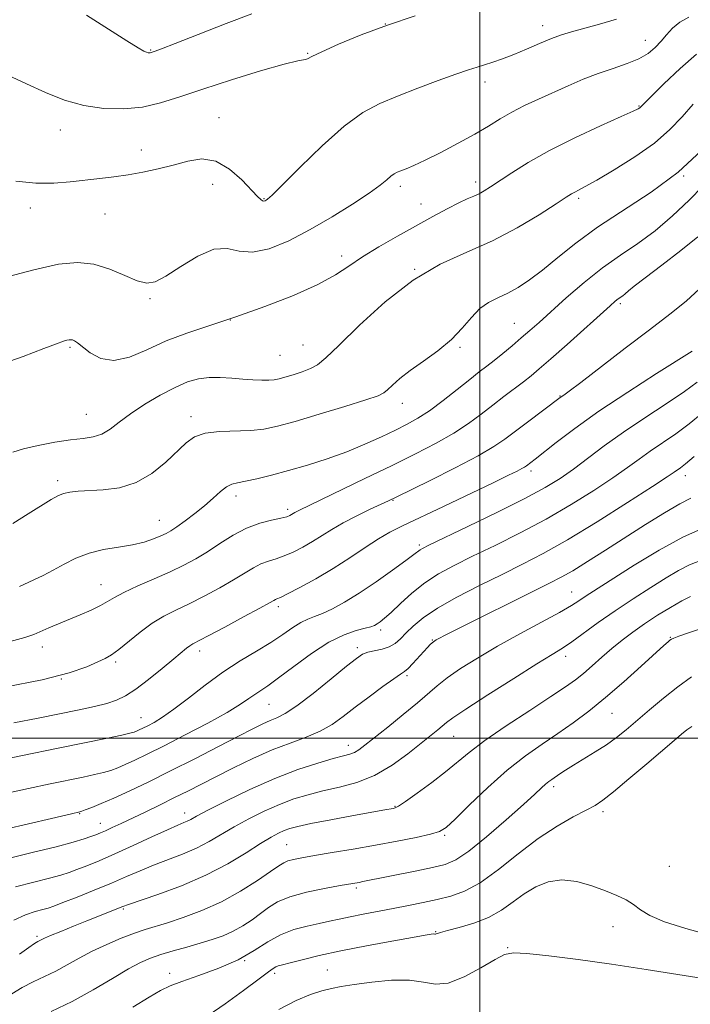
# Model space of a CAD drawing. Extents: x 2112300 to 2115200, y 362300 to 365200.
# Drawn here: x 2113882 to 2114054, y 363932 to 364184 of the extents above; entities that cross this region are included whole.
import ezdxf

# ---------------------------------------------------------------- set-up
doc = ezdxf.new("R2010")
doc.units = 0
doc.header["$MEASUREMENT"] = 0
for name, color, linetype, lineweight in [('32000', 7, 'Continuous', 0), ('DTM SPOT ELEVATION', 2, 'Continuous', 13), ('INDEX CONTOUR', 41, 'Continuous', 13), ('INTERMEDIATE CONTOUR', 44, 'Continuous', 0)]:
    doc.layers.add(name, color=color, linetype=linetype, lineweight=lineweight)

msp = doc.modelspace()

# ---------------------------------------------------------------- linework, layer by layer
at = {"layer": '32000', "flags": 128}
for points in [[(2114000, 362500), (2114000, 365000)], [(2112500, 364000), (2115000, 364000)]]:
    msp.add_lwpolyline(points, dxfattribs=at)
at = {"layer": 'DTM SPOT ELEVATION'}
for p in [(2113975.87, 364182.81, 928), (2114016.08, 364182.39, 929.4), (2114042.38, 364178.59, 931.2), (2113915.74, 364176.12, 925.9), (2113955.99, 364175.23, 927.9), (2114001.37, 364167.91, 930.5), (2114040.79, 364161.78, 933.9), (2113933.27, 364158.84, 929.3), (2113892.66, 364155.68, 928.7), (2113913.36, 364150.5, 929.4), (2114052.24, 364143.89, 938), (2113931.66, 364141.75, 930.7), (2113979.66, 364141.28, 932.4), (2113998.96, 364142.37, 933.5), (2114025.29, 364138.18, 936.3), (2113884.99, 364135.7, 930.5), (2113944.75, 364138.04, 929.9), (2113984.95, 364136.73, 933.1), (2113904.11, 364134.13, 930.9), (2113964.63, 364123.42, 933.5), (2113983.38, 364120.01, 936), (2113915.58, 364112.47, 932.2), (2114036.01, 364111.22, 942.3), (2113936.16, 364107.01, 934), (2114008.9, 364106.22, 939.1), (2113954.76, 364100.67, 935.2), (2113895.16, 364100.03, 934.2), (2113948.84, 364098.03, 935), (2113994.97, 364100.02, 938.2), (2113980.15, 364085.73, 938.6), (2114020.51, 364087.61, 943.9), (2113899.29, 364082.88, 935.1), (2113926.06, 364082.27, 937.5), (2114013.09, 364068.37, 946.4), (2113892, 364065.93, 937.6), (2114052.63, 364067.21, 952.6), (2113937.58, 364061.97, 940.5), (2113977.8, 364060.85, 944.1), (2113950.8, 364058.61, 941.6), (2113918.02, 364055.73, 939.2), (2113984.54, 364049.49, 947.7), (2113903.04, 364039.3, 941.2), (2114023.55, 364037.47, 955.2), (2113948.44, 364033.66, 946.4), (2113974.67, 364027.72, 950.4), (2113987.88, 364025.14, 953.9), (2114048.77, 364025.85, 961.9), (2113888.04, 364023.38, 942.6), (2113928.3, 364022.34, 946.5), (2113968.68, 364023.21, 951.6), (2114022.01, 364020.97, 958.5), (2113906.82, 364019.48, 944.3), (2113892.9, 364015.13, 944), (2113981.42, 364016, 954.3), (2113946.08, 364008.68, 950.9), (2113913.33, 364005.25, 947.2), (2114033.88, 364006.37, 962.9), (2113993.37, 364000.53, 958.9), (2113966.35, 363998.16, 955.4), (2114018.9, 363987.61, 964.4), (2113978.31, 363982.56, 959.9), (2113897.58, 363980.72, 952.1), (2113924.44, 363980.89, 955.4), (2114031.55, 363981.2, 966.4), (2113902.91, 363978.2, 953.3), (2113991.01, 363975.2, 962.2), (2113950.62, 363972.76, 961.1), (2114048.57, 363967.21, 966.9), (2113968.42, 363961.69, 964.3), (2113908.76, 363956.28, 960.2), (2114034.09, 363951.76, 968.7), (2113886.67, 363949.35, 959.7), (2113988.71, 363950.54, 967.9), (2114007.16, 363946.39, 969.9), (2113939.87, 363943.1, 966), (2113920.62, 363939.86, 965.5), (2113947.55, 363939.86, 968.4), (2113960.99, 363940.67, 969.1)]:
    msp.add_point(p, dxfattribs=at)
at = {"layer": 'INDEX CONTOUR'}
for points in [[(2114035.031, 364184.024, 930), (2114030.662, 364182.693, 930), (2114023.511, 364180.745, 930), (2114020.976, 364179.972, 930), (2114018.4, 364179.031, 930), (2114015.338, 364177.762, 930), (2114011.994, 364176.326, 930), (2114008.733, 364174.965, 930), (2114005.854, 364173.869, 930), (2114003.378, 364173.021, 930), (2114001.253, 364172.353, 930), (2113999.336, 364171.767, 930), (2113997.098, 364171.048, 930), (2113993.912, 364169.946, 930), (2113989.396, 364168.306, 930), (2113984.132, 364166.336, 930), (2113978.946, 364164.335, 930), (2113974.411, 364162.434, 930), (2113970.095, 364160.094, 930), (2113965.314, 364156.608, 930), (2113959.686, 364151.619, 930), (2113954.036, 364146.16, 930), (2113949.487, 364141.616, 930), (2113946.855, 364139.013, 930), (2113945.711, 364137.949, 930), (2113945.316, 364137.665, 930), (2113945.048, 364137.536, 930), (2113944.762, 364137.479, 930), (2113944.43, 364137.545, 930), (2113943.975, 364137.833, 930), (2113943.13, 364138.629, 930), (2113939.109, 364142.86, 930), (2113935.957, 364145.658, 930), (2113932.463, 364147.691, 930), (2113928.902, 364148.254, 930), (2113925.286, 364147.708, 930), (2113921.558, 364146.682, 930), (2113917.696, 364145.7, 930), (2113913.794, 364144.871, 930), (2113909.979, 364144.203, 930), (2113906.33, 364143.687, 930), (2113902.747, 364143.256, 930), (2113895.194, 364142.376, 930), (2113890.983, 364142.048, 930), (2113886.357, 364142.048, 930), (2113881.265, 364142.587, 930)], [(2114057.149, 364141.299, 940), (2114053.579, 364137.707, 940), (2114049.364, 364133.695, 940), (2114044.894, 364129.86, 940), (2114040.472, 364126.618, 940), (2114036.044, 364123.643, 940), (2114031.47, 364120.423, 940), (2114026.709, 364116.632, 940), (2114022.124, 364112.673, 940), (2114015.183, 364106.43, 940), (2114012.826, 364104.333, 940), (2114010.645, 364102.442, 940), (2114008.293, 364100.457, 940), (2114005.895, 364098.478, 940), (2114003.694, 364096.701, 940), (2114001.814, 364095.223, 940), (2113999.9, 364093.737, 940), (2113997.481, 364091.834, 940), (2113994.257, 364089.264, 940), (2113990.618, 364086.412, 940), (2113987.125, 364083.821, 940), (2113984.166, 364081.88, 940), (2113981.436, 364080.361, 940), (2113978.454, 364078.879, 940), (2113974.842, 364077.145, 940), (2113970.629, 364075.232, 940), (2113965.948, 364073.31, 940), (2113960.955, 364071.52, 940), (2113955.9, 364069.909, 940), (2113951.059, 364068.498, 940), (2113946.69, 364067.311, 940), (2113942.971, 364066.382, 940), (2113940.067, 364065.752, 940), (2113938.039, 364065.396, 940), (2113936.564, 364065.046, 940), (2113935.217, 364064.372, 940), (2113933.642, 364063.132, 940), (2113931.757, 364061.436, 940), (2113929.548, 364059.485, 940), (2113927.06, 364057.479, 940), (2113924.583, 364055.623, 940), (2113922.467, 364054.125, 940), (2113920.935, 364053.116, 940), (2113919.697, 364052.42, 940), (2113918.336, 364051.787, 940), (2113916.499, 364051.028, 940), (2113914.097, 364050.214, 940), (2113911.103, 364049.48, 940), (2113907.555, 364048.897, 940), (2113903.738, 364048.285, 940), (2113900.001, 364047.399, 940), (2113896.62, 364046.081, 940), (2113893.593, 364044.52, 940), (2113890.846, 364042.993, 940), (2113888.256, 364041.682, 940), (2113882.176, 364038.854, 940)], [(2114056.93, 364083.152, 950), (2114053.622, 364080.432, 950), (2114050.193, 364077.929, 950), (2114043.668, 364073.498, 950), (2114040.82, 364071.454, 950), (2114037.822, 364069.26, 950), (2114034.099, 364066.637, 950), (2114029.231, 364063.406, 950), (2114023.415, 364059.78, 950), (2114017.005, 364056.069, 950), (2114010.368, 364052.55, 950), (2114003.946, 364049.351, 950), (2113998.193, 364046.567, 950), (2113993.436, 364044.222, 950), (2113989.47, 364042.062, 950), (2113985.959, 364039.763, 950), (2113982.66, 364037.128, 950), (2113979.705, 364034.47, 950), (2113977.315, 364032.227, 950), (2113975.64, 364030.724, 950), (2113974.528, 364029.829, 950), (2113973.753, 364029.293, 950), (2113973.072, 364028.897, 950), (2113972.168, 364028.537, 950), (2113970.704, 364028.134, 950), (2113968.412, 364027.564, 950), (2113965.289, 364026.512, 950), (2113961.401, 364024.615, 950), (2113956.914, 364021.704, 950), (2113952.395, 364018.38, 950), (2113948.517, 364015.434, 950), (2113945.763, 364013.454, 950), (2113942.406, 364011.236, 950), (2113940.886, 364010.149, 950), (2113938.733, 364008.687, 950), (2113935.337, 364006.631, 950), (2113930.371, 364003.89, 950), (2113924.631, 364000.861, 950), (2113919.193, 363998.068, 950), (2113914.905, 363995.918, 950), (2113911.698, 363994.365, 950), (2113909.274, 363993.25, 950), (2113907.334, 363992.423, 950), (2113905.578, 363991.782, 950), (2113903.706, 363991.234, 950), (2113901.431, 363990.69, 950), (2113898.52, 363990.07, 950), (2113890.004, 363988.316, 950), (2113884.509, 363987.155, 950), (2113878.597, 363985.865, 950)], [(2114053.955, 364036.287, 960), (2114051.722, 364035.161, 960), (2114048.81, 364033.497, 960), (2114045.506, 364031.464, 960), (2114042.197, 364029.295, 960), (2114039.189, 364027.175, 960), (2114036.44, 364025.081, 960), (2114033.823, 364022.938, 960), (2114031.25, 364020.714, 960), (2114028.788, 364018.542, 960), (2114026.544, 364016.597, 960), (2114024.478, 364014.936, 960), (2114021.966, 364013.134, 960), (2114018.235, 364010.649, 960), (2114012.858, 364007.15, 960), (2114006.779, 364003.154, 960), (2114001.284, 363999.393, 960), (2113997.296, 363996.397, 960), (2113991.279, 363991.422, 960), (2113987.703, 363988.667, 960), (2113984.027, 363985.976, 960), (2113981.02, 363983.855, 960), (2113979.234, 363982.666, 960), (2113978.36, 363982.188, 960), (2113977.868, 363982.054, 960), (2113975.688, 363981.672, 960), (2113967.669, 363980.217, 960), (2113961.909, 363979.15, 960), (2113956.793, 363978.171, 960), (2113953.404, 363977.462, 960), (2113951.37, 363976.932, 960), (2113949.957, 363976.421, 960), (2113948.497, 363975.756, 960), (2113946.595, 363974.717, 960), (2113943.923, 363973.073, 960), (2113940.225, 363970.694, 960), (2113935.526, 363967.855, 960), (2113929.921, 363964.933, 960), (2113923.664, 363962.268, 960), (2113917.641, 363960.052, 960), (2113910.123, 363957.492, 960), (2113908.606, 363956.938, 960), (2113899.452, 363953.301, 960), (2113896.016, 363951.921, 960), (2113892.754, 363950.595, 960), (2113890.156, 363949.515, 960), (2113888.565, 363948.817, 960), (2113887.741, 363948.419, 960), (2113886.859, 363947.958, 960), (2113886.071, 363947.478, 960), (2113884.59, 363946.467, 960), (2113882.228, 363944.767, 960)], [(2114057.2, 363938.505, 970), (2114042.622, 363940.843, 970), (2114033.752, 363942.198, 970), (2114025.187, 363943.392, 970), (2114017.712, 363944.33, 970), (2114012.062, 363944.941, 970), (2114008.617, 363945.129, 970), (2114006.36, 363944.698, 970), (2114003.925, 363943.428, 970), (2114000.316, 363941.281, 970), (2113996.033, 363938.961, 970), (2113991.945, 363937.352, 970), (2113988.645, 363937.064, 970), (2113985.608, 363937.587, 970), (2113982.028, 363938.136, 970), (2113977.391, 363938.107, 970), (2113972.35, 363937.628, 970), (2113967.847, 363937.009, 970), (2113964.553, 363936.485, 970), (2113962.044, 363935.98, 970), (2113959.624, 363935.344, 970), (2113956.696, 363934.403, 970), (2113953.053, 363932.905, 970), (2113948.584, 363930.574, 970)]]:
    msp.add_polyline3d(points, dxfattribs=at)
at = {"layer": 'INTERMEDIATE CONTOUR'}
for points in [[(2114053.549, 364184.568, 932), (2114051.242, 364183.21, 932), (2114049.386, 364181.68, 932), (2114047.85, 364180.048, 932), (2114046.434, 364178.391, 932), (2114044.929, 364176.779, 932), (2114043.114, 364175.259, 932), (2114040.759, 364173.872, 932), (2114037.717, 364172.632, 932), (2114034.163, 364171.428, 932), (2114030.35, 364170.124, 932), (2114026.492, 364168.619, 932), (2114022.645, 364166.966, 932), (2114015.069, 364163.558, 932), (2114011.482, 364161.88, 932), (2114008.192, 364160.205, 932), (2114005.228, 364158.503, 932), (2114002.23, 364156.676, 932), (2113998.741, 364154.611, 932), (2113994.5, 364152.272, 932), (2113990.033, 364149.935, 932), (2113986.067, 364147.957, 932), (2113983.156, 364146.6, 932), (2113981.178, 364145.758, 932), (2113979.841, 364145.234, 932), (2113978.874, 364144.839, 932), (2113978.077, 364144.42, 932), (2113977.269, 364143.835, 932), (2113976.222, 364142.934, 932), (2113974.521, 364141.542, 932), (2113971.7, 364139.476, 932), (2113967.472, 364136.655, 932), (2113962.253, 364133.406, 932), (2113956.635, 364130.159, 932), (2113951.156, 364127.33, 932), (2113946.141, 364125.282, 932), (2113941.863, 364124.36, 932), (2113938.438, 364124.666, 932), (2113935.36, 364125.304, 932), (2113931.968, 364125.13, 932), (2113927.835, 364123.367, 932), (2113923.489, 364120.711, 932), (2113919.691, 364118.227, 932), (2113916.95, 364116.779, 932), (2113914.758, 364116.433, 932), (2113912.352, 364117.058, 932), (2113909.156, 364118.442, 932), (2113905.335, 364120.07, 932), (2113901.239, 364121.349, 932), (2113897.034, 364121.787, 932), (2113892.151, 364121.3, 932), (2113885.837, 364119.906, 932), (2113877.775, 364117.727, 932)], [(2113983.466, 364184.842, 928), (2113976.418, 364182.499, 928), (2113969.694, 364179.984, 928), (2113963.89, 364177.599, 928), (2113959.56, 364175.68, 928), (2113957.056, 364174.475, 928), (2113955.905, 364173.872, 928), (2113955.433, 364173.669, 928), (2113954.911, 364173.631, 928), (2113953.4, 364173.381, 928), (2113949.911, 364172.509, 928), (2113943.876, 364170.753, 928), (2113936.437, 364168.454, 928), (2113929.158, 364166.099, 928), (2113923.227, 364164.103, 928), (2113918.314, 364162.573, 928), (2113913.708, 364161.538, 928), (2113908.848, 364161.036, 928), (2113903.778, 364161.128, 928), (2113898.688, 364161.88, 928), (2113893.725, 364163.309, 928), (2113888.862, 364165.236, 928), (2113884.024, 364167.433, 928), (2113879.212, 364169.693, 928)], [(2113941.677, 364185.383, 926), (2113935.058, 364182.895, 926), (2113927.953, 364180.129, 926), (2113922.029, 364177.797, 926), (2113918.526, 364176.433, 926), (2113916.958, 364175.842, 926), (2113915.864, 364175.475, 926), (2113915.643, 364175.426, 926), (2113915.403, 364175.406, 926), (2113915.103, 364175.437, 926), (2113914.7, 364175.546, 926), (2113914.052, 364175.828, 926), (2113912.603, 364176.651, 926), (2113909.697, 364178.451, 926), (2113904.987, 364181.449, 926), (2113899.369, 364184.998, 926)], [(2114055.5, 364175.068, 934), (2114051.276, 364171.423, 934), (2114047.15, 364167.498, 934), (2114043.889, 364164.248, 934), (2114041.256, 364161.584, 934), (2114040.977, 364161.33, 934), (2114040.589, 364161.094, 934), (2114039.293, 364160.471, 934), (2114036.242, 364159.083, 934), (2114030.95, 364156.695, 934), (2114024.375, 364153.638, 934), (2114017.837, 364150.383, 934), (2114012.411, 364147.346, 934), (2114008.196, 364144.709, 934), (2114002.8, 364141.093, 934), (2114001.161, 364140.066, 934), (2113999.816, 364139.348, 934), (2113998.458, 364138.757, 934), (2113996.813, 364138.068, 934), (2113994.614, 364137.046, 934), (2113991.657, 364135.511, 934), (2113987.979, 364133.508, 934), (2113978.928, 364128.503, 934), (2113974.178, 364125.795, 934), (2113969.952, 364123.204, 934), (2113966.511, 364120.85, 934), (2113963.069, 364118.566, 934), (2113958.575, 364116.111, 934), (2113952.323, 364113.336, 934), (2113944.988, 364110.47, 934), (2113937.584, 364107.83, 934), (2113925.031, 364103.679, 934), (2113919.698, 364101.661, 934), (2113914.781, 364099.441, 934), (2113910.313, 364097.541, 934), (2113906.37, 364096.65, 934), (2113903.022, 364097.209, 934), (2113900.325, 364098.665, 934), (2113897.039, 364101.229, 934), (2113896.264, 364101.736, 934), (2113895.77, 364101.936, 934), (2113895.347, 364101.999, 934), (2113894.889, 364101.962, 934), (2113894.312, 364101.837, 934), (2113893.439, 364101.583, 934), (2113891.69, 364100.969, 934), (2113888.391, 364099.717, 934), (2113883.122, 364097.698, 934), (2113876.495, 364095.386, 934)], [(2114054.669, 364162.235, 936), (2114051.841, 364159.05, 936), (2114048.683, 364155.76, 936), (2114044.714, 364152.32, 936), (2114039.704, 364148.762, 936), (2114034.434, 364145.445, 936), (2114029.936, 364142.809, 936), (2114026.982, 364141.159, 936), (2114025.29, 364140.267, 936), (2114024.318, 364139.772, 936), (2114023.495, 364139.301, 936), (2114022.143, 364138.435, 936), (2114019.554, 364136.744, 936), (2114015.242, 364133.976, 936), (2114009.6, 364130.599, 936), (2114003.24, 364127.261, 936), (2113996.662, 364124.36, 936), (2113989.917, 364121.301, 936), (2113982.942, 364117.238, 936), (2113975.822, 364111.696, 936), (2113969.227, 364105.674, 936), (2113963.976, 364100.54, 936), (2113960.597, 364097.311, 936), (2113958.466, 364095.585, 936), (2113956.67, 364094.611, 936), (2113954.518, 364093.773, 936), (2113952.204, 364093.007, 936), (2113950.146, 364092.386, 936), (2113948.625, 364091.965, 936), (2113947.378, 364091.722, 936), (2113946.006, 364091.613, 936), (2113944.191, 364091.605, 936), (2113941.941, 364091.691, 936), (2113939.349, 364091.875, 936), (2113936.515, 364092.133, 936), (2113933.589, 364092.338, 936), (2113930.729, 364092.339, 936), (2113928.018, 364091.992, 936), (2113925.219, 364091.181, 936), (2113922.016, 364089.799, 936), (2113918.234, 364087.808, 936), (2113914.264, 364085.456, 936), (2113910.635, 364083.057, 936), (2113907.735, 364080.896, 936), (2113905.386, 364079.122, 936), (2113903.267, 364077.852, 936), (2113901.064, 364077.133, 936), (2113898.484, 364076.732, 936), (2113895.242, 364076.345, 936), (2113891.22, 364075.738, 936), (2113886.976, 364074.943, 936), (2113883.237, 364074.063, 936), (2113880.497, 364073.175, 936)], [(2114056.803, 364150.385, 938), (2114050.788, 364144.823, 938), (2114043.906, 364139.727, 938), (2114030.148, 364130.805, 938), (2114024.566, 364126.737, 938), (2114019.963, 364123.019, 938), (2114016.105, 364119.828, 938), (2114012.777, 364117.289, 938), (2114009.837, 364115.338, 938), (2114007.162, 364113.862, 938), (2114004.651, 364112.702, 938), (2114002.278, 364111.52, 938), (2114000.04, 364109.935, 938), (2113997.883, 364107.679, 938), (2113995.549, 364104.939, 938), (2113992.734, 364102.017, 938), (2113989.274, 364099.176, 938), (2113985.577, 364096.524, 938), (2113982.195, 364094.128, 938), (2113979.566, 364092.056, 938), (2113977.681, 364090.374, 938), (2113976.417, 364089.148, 938), (2113975.494, 364088.359, 938), (2113973.997, 364087.655, 938), (2113970.854, 364086.6, 938), (2113965.436, 364084.911, 938), (2113958.877, 364082.916, 938), (2113952.759, 364081.098, 938), (2113948.236, 364079.834, 938), (2113944.775, 364079.093, 938), (2113941.417, 364078.74, 938), (2113933.354, 364078.481, 938), (2113929.719, 364078.062, 938), (2113927.025, 364077.129, 938), (2113924.849, 364075.593, 938), (2113919.619, 364070.619, 938), (2113916.073, 364067.751, 938), (2113912.059, 364065.425, 938), (2113907.772, 364064.095, 938), (2113903.597, 364063.538, 938), (2113897.188, 364063.226, 938), (2113895.119, 364063.011, 938), (2113893.494, 364062.647, 938), (2113892.016, 364062.051, 938), (2113890.272, 364061.07, 938), (2113884.392, 364057.391, 938), (2113880.479, 364054.986, 938)], [(2114055.855, 364128.289, 942), (2114051.495, 364124.809, 942), (2114046.582, 364121.073, 942), (2114042.309, 364117.845, 942), (2114039.573, 364115.699, 942), (2114038.087, 364114.457, 942), (2114037.267, 364113.75, 942), (2114036.621, 364113.258, 942), (2114035.418, 364112.42, 942), (2114034.693, 364111.833, 942), (2114033.367, 364110.662, 942), (2114022.343, 364100.768, 942), (2114018.187, 364097.067, 942), (2114015.253, 364094.5, 942), (2114013.154, 364092.744, 942), (2114011.211, 364091.219, 942), (2114006.203, 364087.425, 942), (2114003.329, 364085.22, 942), (2114000.36, 364082.913, 942), (2113997.117, 364080.524, 942), (2113993.35, 364078.059, 942), (2113988.847, 364075.506, 942), (2113983.541, 364072.774, 942), (2113977.403, 364069.755, 942), (2113970.587, 364066.444, 942), (2113953.896, 364058.403, 942), (2113953.176, 364058.037, 942), (2113952.684, 364057.752, 942), (2113951.859, 364057.228, 942), (2113951.395, 364056.981, 942), (2113950.586, 364056.703, 942), (2113949.107, 364056.35, 942), (2113946.738, 364055.855, 942), (2113943.695, 364055.062, 942), (2113940.303, 364053.795, 942), (2113936.849, 364051.962, 942), (2113933.474, 364049.821, 942), (2113930.284, 364047.714, 942), (2113927.305, 364045.895, 942), (2113924.251, 364044.255, 942), (2113920.759, 364042.596, 942), (2113916.645, 364040.788, 942), (2113912.451, 364038.968, 942), (2113908.898, 364037.345, 942), (2113906.472, 364036.059, 942), (2113904.706, 364034.989, 942), (2113902.897, 364033.947, 942), (2113900.515, 364032.793, 942), (2113897.713, 364031.567, 942), (2113889.702, 364028.229, 942), (2113885.886, 364026.583, 942), (2113883.585, 364025.773, 942), (2113879.798, 364024.737, 942)], [(2114056.271, 364114.969, 944), (2114052.846, 364111.851, 944), (2114048.649, 364108.51, 944), (2114043.438, 364104.546, 944), (2114037.214, 364099.787, 944), (2114025.881, 364091.074, 944), (2114022.881, 364088.796, 944), (2114021.513, 364087.787, 944), (2114020.62, 364087.16, 944), (2114012.231, 364080.91, 944), (2114006.426, 364076.535, 944), (2114003.611, 364074.632, 944), (2113999.575, 364072.297, 944), (2113993.731, 364069.229, 944), (2113987.273, 364065.972, 944), (2113978.582, 364061.676, 944), (2113976.673, 364060.758, 944), (2113971.972, 364058.596, 944), (2113968.509, 364056.947, 944), (2113965.055, 364055.172, 944), (2113962.105, 364053.459, 944), (2113957.156, 364050.316, 944), (2113954.714, 364048.893, 944), (2113952.281, 364047.643, 944), (2113949.969, 364046.65, 944), (2113947.857, 364045.948, 944), (2113945.895, 364045.357, 944), (2113944.002, 364044.643, 944), (2113942.061, 364043.612, 944), (2113937, 364040.503, 944), (2113933.44, 364038.474, 944), (2113929.491, 364036.358, 944), (2113925.634, 364034.409, 944), (2113922.225, 364032.784, 944), (2113919.139, 364031.237, 944), (2113916.129, 364029.422, 944), (2113913.042, 364027.135, 944), (2113907.618, 364022.683, 944), (2113905.769, 364021.345, 944), (2113904.154, 364020.438, 944), (2113902.23, 364019.534, 944), (2113899.411, 364018.294, 944), (2113894.94, 364016.73, 944), (2113888.012, 364014.942, 944), (2113878.379, 364013.05, 944)], [(2114054.419, 364099.083, 946), (2114045.284, 364093.326, 946), (2114037.899, 364088.594, 946), (2114030.502, 364083.673, 946), (2114024.338, 364079.292, 946), (2114019.61, 364075.71, 946), (2114014.183, 364071.421, 946), (2114011.978, 364069.73, 946), (2114011.497, 364069.407, 946), (2114010.794, 364069.003, 946), (2114009.608, 364068.39, 946), (2114007.369, 364067.291, 946), (2114003.428, 364065.394, 946), (2113990.715, 364059.325, 946), (2113980.202, 364054.34, 946), (2113977.025, 364052.732, 946), (2113974.107, 364051.024, 946), (2113970.687, 364048.787, 946), (2113966.747, 364046.154, 946), (2113962.452, 364043.405, 946), (2113958.033, 364040.806, 946), (2113953.976, 364038.582, 946), (2113950.831, 364036.95, 946), (2113948.976, 364036.041, 946), (2113948.095, 364035.651, 946), (2113947.7, 364035.49, 946), (2113947.272, 364035.263, 946), (2113946.169, 364034.641, 946), (2113943.717, 364033.292, 946), (2113939.574, 364031.053, 946), (2113934.731, 364028.46, 946), (2113930.508, 364026.222, 946), (2113926.544, 364024.151, 946), (2113925.78, 364023.679, 946), (2113924.98, 364023.062, 946), (2113921.704, 364020.306, 946), (2113918.698, 364017.814, 946), (2113915.219, 364015.018, 946), (2113911.939, 364012.533, 946), (2113909.325, 364010.823, 946), (2113907.045, 364009.728, 946), (2113904.561, 364008.932, 946), (2113901.418, 364008.163, 946), (2113897.473, 364007.317, 946), (2113886.994, 364005.171, 946), (2113880.766, 364003.926, 946)], [(2114055.702, 364091.149, 948), (2114052.387, 364088.727, 948), (2114047.727, 364085.618, 948), (2114042.263, 364082.038, 948), (2114036.773, 364078.335, 948), (2114031.888, 364074.817, 948), (2114023.969, 364068.838, 948), (2114020.599, 364066.473, 948), (2114016.767, 364064.137, 948), (2114011.56, 364061.348, 948), (2114004.514, 364057.835, 948), (2113996.961, 364054.182, 948), (2113986.993, 364049.418, 948), (2113985.345, 364048.598, 948), (2113984.725, 364048.221, 948), (2113983.171, 364047.003, 948), (2113981.106, 364045.457, 948), (2113977.694, 364042.988, 948), (2113973.467, 364040.027, 948), (2113969.169, 364037.156, 948), (2113965.414, 364034.849, 948), (2113962.29, 364033.14, 948), (2113959.759, 364031.954, 948), (2113957.738, 364031.173, 948), (2113955.981, 364030.511, 948), (2113954.201, 364029.64, 948), (2113952.136, 364028.309, 948), (2113949.634, 364026.567, 948), (2113946.572, 364024.54, 948), (2113942.879, 364022.314, 948), (2113938.701, 364019.812, 948), (2113934.243, 364016.917, 948), (2113929.725, 364013.612, 948), (2113925.45, 364010.284, 948), (2113921.737, 364007.421, 948), (2113918.827, 364005.388, 948), (2113916.637, 364004.062, 948), (2113915.005, 364003.198, 948), (2113913.78, 364002.584, 948), (2113912.864, 364002.14, 948), (2113912.171, 364001.821, 948), (2113911.535, 364001.569, 948), (2113910.46, 364001.271, 948), (2113908.368, 364000.803, 948), (2113904.751, 364000.053, 948), (2113892.063, 363997.465, 948), (2113882.997, 363995.599, 948), (2113866.112, 363992.093, 948)], [(2114054.857, 364072.137, 952), (2114052.66, 364070.239, 952), (2114051.361, 364069.223, 952), (2114049.752, 364068.092, 952), (2114047.991, 364066.9, 952), (2114044.229, 364064.435, 952), (2114037.863, 364060.339, 952), (2114030.063, 364055.422, 952), (2114022.449, 364050.791, 952), (2114016.222, 364047.264, 952), (2114010.93, 364044.52, 952), (2114005.704, 364041.95, 952), (2113999.952, 364039.099, 952), (2113994.182, 364036.105, 952), (2113989.173, 364033.258, 952), (2113985.512, 364030.791, 952), (2113982.986, 364028.706, 952), (2113981.189, 364026.946, 952), (2113979.739, 364025.469, 952), (2113978.369, 364024.278, 952), (2113976.839, 364023.388, 952), (2113975, 364022.791, 952), (2113971.357, 364022.009, 952), (2113969.996, 364021.5, 952), (2113968.421, 364020.454, 952), (2113965.89, 364018.424, 952), (2113961.961, 364015.196, 952), (2113957.379, 364011.5, 952), (2113953.191, 364008.302, 952), (2113950.177, 364006.314, 952), (2113948.073, 364005.242, 952), (2113946.351, 364004.537, 952), (2113944.485, 364003.704, 952), (2113941.959, 364002.456, 952), (2113938.261, 364000.557, 952), (2113933.094, 363997.885, 952), (2113927.034, 363994.765, 952), (2113920.876, 363991.636, 952), (2113915.287, 363988.866, 952), (2113910.439, 363986.542, 952), (2113906.376, 363984.678, 952), (2113903.132, 363983.278, 952), (2113900.696, 363982.294, 952), (2113899.043, 363981.665, 952), (2113898.11, 363981.327, 952), (2113897.668, 363981.182, 952), (2113895.487, 363980.683, 952), (2113890.42, 363979.496, 952), (2113872.611, 363975.397, 952)], [(2114054.024, 364061.428, 954), (2114051.248, 364060.014, 954), (2114047.273, 364057.693, 954), (2114042.425, 364054.673, 954), (2114032.159, 364048.117, 954), (2114027.578, 364045.217, 954), (2114023.796, 364042.887, 954), (2114020.879, 364041.209, 954), (2114017.895, 364039.657, 954), (2113991.184, 364026.352, 954), (2113989.509, 364025.503, 954), (2113988.85, 364025.156, 954), (2113988.472, 364024.938, 954), (2113988.155, 364024.717, 954), (2113987.808, 364024.416, 954), (2113987.338, 364023.956, 954), (2113986.653, 364023.239, 954), (2113982.887, 364019.149, 954), (2113981.645, 364017.877, 954), (2113980.749, 364017.1, 954), (2113979.743, 364016.411, 954), (2113978.021, 364015.249, 954), (2113975.186, 364013.225, 954), (2113971.678, 364010.64, 954), (2113968.147, 364007.965, 954), (2113965.065, 364005.588, 954), (2113962.199, 364003.552, 954), (2113959.141, 364001.814, 954), (2113955.559, 364000.294, 954), (2113951.438, 363998.775, 954), (2113946.843, 363997.004, 954), (2113941.895, 363994.819, 954), (2113936.957, 363992.435, 954), (2113932.449, 363990.159, 954), (2113925.278, 363986.495, 954), (2113921.905, 363984.805, 954), (2113918.238, 363983.01, 954), (2113914.505, 363981.212, 954), (2113908.208, 363978.21, 954), (2113905.942, 363977.142, 954), (2113904.206, 363976.341, 954), (2113902.897, 363975.766, 954), (2113901.757, 363975.308, 954), (2113900.482, 363974.839, 954), (2113898.726, 363974.238, 954), (2113895.958, 363973.409, 954), (2113891.6, 363972.259, 954), (2113885.423, 363970.752, 954), (2113878.594, 363969.072, 954)], [(2114056.745, 364053.588, 956), (2114051.99, 364051.473, 956), (2114045.954, 364048.15, 956), (2114039.576, 364044.273, 956), (2114028.174, 364037.05, 956), (2114026.721, 364036.091, 956), (2114025.38, 364035.167, 956), (2114023.504, 364033.965, 956), (2114020.455, 364032.2, 956), (2114015.838, 364029.694, 956), (2114010.25, 364026.689, 956), (2114004.534, 364023.537, 956), (2113999.409, 364020.539, 956), (2113995.091, 364017.819, 956), (2113991.673, 364015.456, 956), (2113989.112, 364013.446, 956), (2113984.086, 364009.084, 956), (2113980.439, 364006.079, 956), (2113976.452, 364002.883, 956), (2113970.552, 363998.205, 956), (2113969.02, 363997.059, 956), (2113967.909, 363996.395, 956), (2113966.77, 363995.95, 956), (2113965.13, 363995.49, 956), (2113962.512, 363994.791, 956), (2113958.57, 363993.655, 956), (2113953.48, 363991.991, 956), (2113947.548, 363989.733, 956), (2113941.18, 363986.924, 956), (2113935.169, 363984.024, 956), (2113930.408, 363981.601, 956), (2113927.514, 363980.073, 956), (2113926.013, 363979.254, 956), (2113925.155, 363978.809, 956), (2113924.233, 363978.411, 956), (2113922.705, 363977.77, 956), (2113920.072, 363976.605, 956), (2113916.057, 363974.754, 956), (2113911.272, 363972.535, 956), (2113906.556, 363970.389, 956), (2113902.586, 363968.665, 956), (2113899.406, 363967.363, 956), (2113896.903, 363966.393, 956), (2113894.871, 363965.653, 956), (2113892.746, 363964.986, 956), (2113889.87, 363964.221, 956), (2113885.827, 363963.219, 956), (2113881.165, 363961.965, 956)], [(2114056.807, 364045.538, 958), (2114053.71, 364044.414, 958), (2114050.916, 364042.959, 958), (2114047.767, 364041.036, 958), (2114043.791, 364038.565, 958), (2114039.264, 364035.699, 958), (2114034.648, 364032.645, 958), (2114030.355, 364029.619, 958), (2114023.561, 364024.653, 958), (2114021.184, 364023.049, 958), (2114018.578, 364021.437, 958), (2114014.638, 364019.02, 958), (2114008.727, 364015.316, 958), (2114002.099, 364011.102, 958), (2113996.477, 364007.47, 958), (2113993.125, 364005.222, 958), (2113991.473, 364004.007, 958), (2113989.282, 364002.19, 958), (2113984.997, 363998.731, 958), (2113981.607, 363996.027, 958), (2113977.549, 363993.099, 958), (2113973.106, 363990.514, 958), (2113968.545, 363988.692, 958), (2113964.069, 363987.466, 958), (2113959.867, 363986.52, 958), (2113956.05, 363985.57, 958), (2113952.433, 363984.463, 958), (2113948.753, 363983.077, 958), (2113944.839, 363981.34, 958), (2113940.882, 363979.371, 958), (2113937.165, 363977.337, 958), (2113930.769, 363973.554, 958), (2113927.538, 363971.871, 958), (2113923.948, 363970.34, 958), (2113916.484, 363967.521, 958), (2113913.046, 363966.106, 958), (2113909.593, 363964.601, 958), (2113905.752, 363962.941, 958), (2113901.339, 363961.121, 958), (2113896.938, 363959.363, 958), (2113893.323, 363957.948, 958), (2113891.017, 363957.068, 958), (2113889.534, 363956.562, 958), (2113888.14, 363956.182, 958), (2113886.232, 363955.686, 958), (2113883.736, 363954.858, 958), (2113880.708, 363953.489, 958)], [(2114056.007, 364027.857, 962), (2114053.154, 364026.904, 962), (2114050.961, 364026.128, 962), (2114049.681, 364025.645, 962), (2114049.056, 364025.355, 962), (2114048.698, 364025.103, 962), (2114048.204, 364024.686, 962), (2114047.103, 364023.704, 962), (2114041.33, 364018.442, 962), (2114036.865, 364014.438, 962), (2114032.209, 364010.418, 962), (2114027.907, 364006.947, 962), (2114023.9, 364003.957, 962), (2114019.979, 364001.221, 962), (2114015.949, 363998.495, 962), (2114011.68, 363995.47, 962), (2114007.059, 363991.818, 962), (2114002.111, 363987.416, 962), (2113997.421, 363982.958, 962), (2113993.713, 363979.338, 962), (2113991.403, 363977.194, 962), (2113989.672, 363976.119, 962), (2113987.394, 363975.449, 962), (2113983.713, 363974.646, 962), (2113978.854, 363973.679, 962), (2113973.315, 363972.647, 962), (2113967.598, 363971.642, 962), (2113962.225, 363970.732, 962), (2113957.723, 363969.982, 962), (2113954.476, 363969.429, 962), (2113952.301, 363969.008, 962), (2113950.873, 363968.629, 962), (2113949.816, 363968.165, 962), (2113948.559, 363967.351, 962), (2113946.478, 363965.886, 962), (2113943.131, 363963.602, 962), (2113938.782, 363960.861, 962), (2113933.875, 363958.157, 962), (2113928.847, 363955.896, 962), (2113924.113, 363954.125, 962), (2113920.082, 363952.804, 962), (2113914.378, 363951.042, 962), (2113911.617, 363950.098, 962), (2113908.248, 363948.816, 962), (2113904.509, 363947.252, 962), (2113900.811, 363945.526, 962), (2113897.469, 363943.753, 962), (2113894.418, 363942.026, 962), (2113891.494, 363940.43, 962), (2113888.573, 363939.011, 962), (2113885.68, 363937.662, 962), (2113882.879, 363936.236, 962), (2113880.236, 363934.644, 962)], [(2114054.242, 364015.729, 964), (2114050.741, 364013.201, 964), (2114047.055, 364010.296, 964), (2114043.456, 364007.297, 964), (2114037.487, 364002.196, 964), (2114035.023, 364000.21, 964), (2114032.461, 363998.36, 964), (2114029.566, 363996.5, 964), (2114023.973, 363993.13, 964), (2114021.963, 363991.861, 964), (2114020.497, 363990.875, 964), (2114018.499, 363989.49, 964), (2114017.686, 363988.907, 964), (2114016.852, 363988.237, 964), (2114015.818, 363987.307, 964), (2114014.112, 363985.731, 964), (2114011.191, 363983.072, 964), (2114006.789, 363979.146, 964), (2114001.754, 363974.792, 964), (2113997.209, 363971.105, 964), (2113993.916, 363968.879, 964), (2113991.176, 363967.726, 964), (2113987.928, 363966.956, 964), (2113983.473, 363966.033, 964), (2113970.055, 363963.308, 964), (2113969.129, 363963.133, 964), (2113964.25, 363962.286, 964), (2113960.302, 363961.575, 964), (2113955.694, 363960.615, 964), (2113951.435, 363959.449, 964), (2113948.276, 363958.121, 964), (2113945.941, 363956.668, 964), (2113943.898, 363955.124, 964), (2113941.715, 363953.538, 964), (2113939.353, 363952.004, 964), (2113936.872, 363950.629, 964), (2113934.303, 363949.483, 964), (2113931.544, 363948.494, 964), (2113928.465, 363947.553, 964), (2113925.022, 363946.577, 964), (2113921.517, 363945.596, 964), (2113918.339, 363944.665, 964), (2113915.709, 363943.773, 964), (2113913.163, 363942.653, 964), (2113910.068, 363940.972, 964), (2113905.96, 363938.523, 964), (2113901.042, 363935.612, 964), (2113895.688, 363932.673, 964), (2113890.31, 363930.081, 964)], [(2114054.312, 364003.018, 966), (2114053.05, 364002.147, 966), (2114051.685, 364001.066, 966), (2114049.789, 363999.47, 966), (2114042.773, 363993.465, 966), (2114038.21, 363989.591, 966), (2114034.23, 363986.277, 966), (2114031.533, 363984.165, 966), (2114029.511, 363982.835, 966), (2114027.23, 363981.604, 966), (2114023.96, 363979.886, 966), (2114019.784, 363977.49, 966), (2114014.99, 363974.323, 966), (2114009.88, 363970.433, 966), (2114004.809, 363966.426, 966), (2114000.147, 363963.051, 966), (2113996.146, 363960.854, 966), (2113992.59, 363959.572, 966), (2113989.148, 363958.741, 966), (2113985.55, 363957.977, 966), (2113981.778, 363957.21, 966), (2113977.878, 363956.451, 966), (2113970.161, 363955.001, 966), (2113966.82, 363954.341, 966), (2113964.055, 363953.736, 966), (2113961.556, 363953.16, 966), (2113958.902, 363952.579, 966), (2113955.79, 363951.932, 966), (2113952.387, 363951.051, 966), (2113948.979, 363949.741, 966), (2113945.726, 363947.883, 966), (2113942.289, 363945.664, 966), (2113938.206, 363943.346, 966), (2113933.247, 363941.167, 966), (2113928.114, 363939.264, 966), (2113923.745, 363937.747, 966), (2113920.735, 363936.622, 966), (2113918.324, 363935.468, 966), (2113915.412, 363933.759, 966), (2113911.222, 363931.161, 966)], [(2114058.909, 363949.659, 968), (2114052.742, 363951.307, 968), (2114047.275, 363952.989, 968), (2114043.564, 363954.611, 968), (2114041.194, 363956.122, 968), (2114039.382, 363957.482, 968), (2114037.446, 363958.677, 968), (2114035.117, 363959.805, 968), (2114032.232, 363960.989, 968), (2114028.713, 363962.265, 968), (2114024.85, 363963.319, 968), (2114021.022, 363963.75, 968), (2114017.53, 363963.264, 968), (2114014.357, 363962.003, 968), (2114011.406, 363960.217, 968), (2114008.558, 363958.155, 968), (2114005.591, 363956.056, 968), (2114002.258, 363954.16, 968), (2113998.467, 363952.655, 968), (2113994.74, 363951.542, 968), (2113991.749, 363950.771, 968), (2113989.981, 363950.289, 968), (2113989.175, 363950.029, 968), (2113988.879, 363949.921, 968), (2113988.704, 363949.9, 968), (2113988.503, 363949.915, 968), (2113988.19, 363949.922, 968), (2113987.57, 363949.86, 968), (2113986.017, 363949.615, 968), (2113982.797, 363949.06, 968), (2113977.495, 363948.117, 968), (2113970.985, 363946.909, 968), (2113964.459, 363945.609, 968), (2113958.917, 363944.377, 968), (2113954.575, 363943.317, 968), (2113951.459, 363942.518, 968), (2113949.521, 363942.032, 968), (2113948.431, 363941.745, 968), (2113947.788, 363941.507, 968), (2113947.154, 363941.122, 968), (2113945.942, 363940.223, 968), (2113943.524, 363938.401, 968), (2113939.562, 363935.461, 968), (2113934.864, 363932.065, 968), (2113930.525, 363929.09, 968)]]:
    msp.add_polyline3d(points, dxfattribs=at)

doc.saveas('drawing.dxf')
